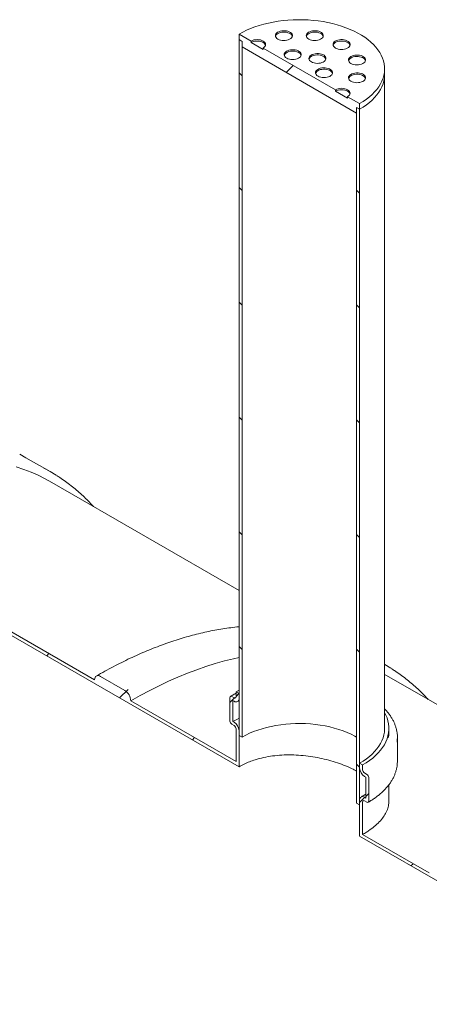
# Model space of a CAD drawing. Units: millimetres. Extents: x 8 to 417, y 5 to 290.
# Drawn here: x 282 to 298, y 229 to 268 of the extents above; entities that cross this region are included whole.
import ezdxf

# ---------------------------------------------------------------- set-up
doc = ezdxf.new("R2010")
doc.units = ezdxf.units.MM

msp = doc.modelspace()

# ---------------------------------------------------------------- hatches: boundary and pattern name
at = {"linetype": 'Continuous', "lineweight": 0}
h = msp.add_hatch(dxfattribs=at)
h.set_pattern_fill('ANSI31', style=0)
h.paths.add_polyline_path([(295.54214, 264.256066), (295.54214, 264.473811), (295.659991, 264.405777), (295.659991, 264.623521), (295.188587, 264.895657), (295.188587, 264.841221), (294.717182, 265.113357), (294.717182, 265.167793), (291.888755, 266.800609), (291.888755, 266.746173), (291.417351, 267.018309), (291.417351, 267.072745), (290.945946, 267.344881), (290.945946, 267.127137), (291.063797, 267.059103), (291.063797, 266.841359)], flags=0)
h = msp.add_hatch(dxfattribs=at)
h.set_pattern_fill('ANSI31', angle=90, style=0)
h.paths.add_polyline_path([(290.945946, 267.127137), (290.945946, 239.90911), (291.063797, 239.841076), (291.063797, 267.059103)], flags=0)
h = msp.add_hatch(dxfattribs=at)
h.set_pattern_fill('ANSI31', angle=90, style=0)
h.paths.add_polyline_path([(295.659991, 237.187749), (295.659991, 264.405777), (295.54214, 264.473811), (295.54214, 237.255783)], flags=0)
h = msp.add_hatch(dxfattribs=at)
h.set_pattern_fill('ANSI31', style=0)
edge = h.paths.add_edge_path(flags=0)
edge.add_line((290.710244, 241.269989), (290.757384, 241.242775))
edge.add_arc((290.757384, 241.46052), 0.266667, 270, 330.0026883)
edge.add_line((290.945946, 241.351665), (290.945946, 241.542191))
edge.add_line((290.945946, 241.542191), (290.828095, 241.610225))
edge.add_line((290.828095, 241.610225), (290.828095, 241.419699))
edge.add_arc((290.757384, 241.46052), 0.1, 270, 330.0026883, ccw=False)
edge.add_line((290.757384, 241.378866), (290.663104, 241.433293))
edge.add_arc((290.663104, 241.351639), 0.1, 90, 150.0026883)
edge.add_line((290.592393, 241.392459), (290.592393, 240.467046))
edge.add_arc((290.663104, 240.426226), 0.1, 150.0026883, 270)
edge.add_line((290.663104, 240.344572), (290.757384, 240.290145))
edge.add_arc((290.757384, 240.20849), 0.1, -29.9973117, 90, ccw=False)
edge.add_line((290.828095, 240.16767), (290.828095, 238.888423))
edge.add_line((290.828095, 238.888423), (286.714555, 241.263119))
edge.add_arc((286.478853, 241.399187), 0.333333, 330.0026883, 450)
edge.add_line((286.478853, 241.671367), (285.536044, 242.215639))
edge.add_arc((285.536044, 241.943459), 0.333333, 90, 150.0026883)
edge.add_line((285.300341, 242.079527), (273.63308, 248.814894))
edge.add_arc((273.397377, 248.950962), 0.333333, 330.0026883, 450)
edge.add_line((273.397377, 249.223142), (272.454568, 249.767414))
edge.add_arc((272.454568, 249.495234), 0.333333, 90, 150.0026883)
edge.add_arc((272.218866, 244.595967), 6.166667, 90, 107.2876699)
edge.add_arc((268.554232, 245.758885), 7.333333, 64.3109838, 66.761605, ccw=False)
edge.add_arc((272.218866, 244.595967), 6, 90, 106.3031326, ccw=False)
edge.add_line((272.218866, 249.495212), (290.945946, 238.684299))
edge.add_line((290.945946, 238.684299), (290.945946, 240.099636))
edge.add_arc((290.757384, 240.20849), 0.266667, 330.0026883, 450)
edge.add_line((290.757384, 240.426235), (290.710244, 240.453448))
edge.add_line((290.710244, 240.453448), (290.710244, 241.269989))
h = msp.add_hatch(dxfattribs=at)
h.set_pattern_fill('ANSI31', style=0)
edge = h.paths.add_edge_path(flags=0)
edge.add_arc((311.698995, 194.178276), 0.333333, 150.0026883, 270)
edge.add_line((311.698995, 193.906096), (312.641804, 193.361824))
edge.add_arc((312.641804, 193.634004), 0.333333, 270, 330.0026883)
edge.add_line((312.877506, 193.497936), (324.544768, 186.762569))
edge.add_arc((324.78047, 186.626501), 0.333333, 150.0026883, 270)
edge.add_line((324.78047, 186.354321), (325.723279, 185.810049))
edge.add_arc((325.723279, 186.082229), 0.333333, 270, 330.0026883)
edge.add_line((325.958981, 185.946161), (337.626243, 179.210794))
edge.add_arc((337.861946, 179.074726), 0.333333, 150.0026883, 270)
edge.add_line((337.861946, 178.802546), (338.804755, 178.258274))
edge.add_arc((338.804755, 178.530454), 0.333333, 270, 330.0026883)
edge.add_line((339.040457, 178.394386), (350.707719, 171.659019))
edge.add_arc((350.943421, 171.522951), 0.333333, 150.0026883, 270)
edge.add_line((350.943421, 171.250771), (351.88623, 170.706499))
edge.add_arc((351.88623, 170.978679), 0.333333, 270, 330.0026883)
edge.add_line((352.121932, 170.842611), (352.099433, 170.8556))
edge.add_arc((352.099433, 175.890935), 6.166667, 270, 307.3679104)
edge.add_arc((336.672185, 196.092377), 32, 307.3679104, 351.2128516)
edge.add_line((357.920714, 192.807811), (357.795171, 192.880285))
edge.add_arc((336.672185, 196.092377), 31.833333, 307.3679104, 351.353492, ccw=False)
edge.add_arc((352.099433, 175.890935), 6, 270, 307.3679104, ccw=False)
edge.add_line((352.099433, 170.99169), (345.381919, 174.869628))
edge.add_line((345.381919, 174.869628), (345.381919, 180.177144))
edge.add_line((345.381919, 180.177144), (338.075149, 184.395252))
edge.add_line((338.075149, 184.395252), (338.075149, 179.087737))
edge.add_line((338.075149, 179.087737), (305.076832, 198.137259))
edge.add_line((305.076832, 198.137259), (305.076832, 224.266565))
edge.add_line((305.076832, 224.266565), (304.958981, 224.334599))
edge.add_line((304.958981, 224.334599), (304.958981, 198.205293))
edge.add_line((304.958981, 198.205293), (272.218866, 217.10576))
edge.add_arc((272.218866, 222.005005), 6, 188.8045551, 270, ccw=False)
edge.add_arc((287.646115, 224.394525), 31.833333, 132.01748, 188.8045551, ccw=False)
edge.add_line((267.206162, 247.081469), (267.07645, 247.15635))
edge.add_arc((287.646115, 224.394525), 32, 132.1038483, 188.8045551)
edge.add_arc((272.218866, 222.005005), 6.166667, 188.8045551, 270)
edge.add_arc((272.454568, 216.833602), 0.333333, 150.0026883, 270)
edge.add_line((272.454568, 216.561421), (273.397377, 216.017149))
edge.add_arc((273.397377, 216.28933), 0.333333, 270, 330.0026883)
edge.add_line((273.63308, 216.153261), (285.300341, 209.417895))
edge.add_arc((285.536044, 209.281827), 0.333333, 150.0026883, 270)
edge.add_line((285.536044, 209.009646), (286.478853, 208.465374))
edge.add_arc((286.478853, 208.737554), 0.333333, 270, 330.0026883)
edge.add_line((286.714555, 208.601486), (298.381817, 201.86612))
edge.add_arc((298.617519, 201.730052), 0.333333, 150.0026883, 270)
edge.add_line((298.617519, 201.457871), (299.560328, 200.913599))
edge.add_arc((299.560328, 201.185779), 0.333333, 270, 330.0026883)
edge.add_line((299.79603, 201.049711), (311.463292, 194.314345))
h.paths.add_polyline_path([(345.264068, 179.972997), (345.264068, 174.937662), (338.193, 179.019703), (338.193, 184.055038)], flags=0)
h = msp.add_hatch(dxfattribs=at)
h.set_pattern_fill('ANSI31', style=0)
edge = h.paths.add_edge_path(flags=0)
edge.add_arc((312.641804, 226.295637), 0.333333, 330.0026883, 450)
edge.add_line((312.641804, 226.567817), (311.698995, 227.112089))
edge.add_arc((311.698995, 226.839909), 0.333333, 90, 150.0026883)
edge.add_line((311.463292, 226.975977), (299.79603, 233.711344))
edge.add_arc((299.560328, 233.847412), 0.333333, 330.0026883, 450)
edge.add_line((299.560328, 234.119592), (298.617519, 234.663864))
edge.add_arc((298.617519, 234.391684), 0.333333, 90, 150.0026883)
edge.add_line((298.381817, 234.527752), (295.777843, 236.030994))
edge.add_line((295.777843, 236.030994), (295.777843, 237.310242))
edge.add_arc((295.848553, 237.269421), 0.1, 90, 150.0026883, ccw=False)
edge.add_line((295.848553, 237.351075), (295.942834, 237.296648))
edge.add_arc((295.942834, 237.378302), 0.1, 270, 330.0026883)
edge.add_line((296.013545, 237.337482), (296.013545, 238.262895))
edge.add_arc((295.942834, 238.303715), 0.1, 330.0026883, 450)
edge.add_line((295.942834, 238.385369), (295.848553, 238.439796))
edge.add_arc((295.848553, 238.52145), 0.1, 150.0026883, 270, ccw=False)
edge.add_line((295.777843, 238.562271), (295.777843, 238.752797))
edge.add_line((295.777843, 238.752797), (295.659991, 238.820831))
edge.add_line((295.659991, 238.820831), (295.659991, 238.630305))
edge.add_arc((295.848553, 238.52145), 0.266667, 150.0026883, 270)
edge.add_line((295.848553, 238.303706), (295.895694, 238.276493))
edge.add_line((295.895694, 238.276493), (295.895694, 237.459952))
edge.add_line((295.895694, 237.459952), (295.848553, 237.487165))
edge.add_arc((295.848553, 237.269421), 0.266667, 90, 150.0026883)
edge.add_line((295.659991, 237.378276), (295.659991, 235.962938))
edge.add_line((295.659991, 235.962938), (304.958981, 230.594746))
edge.add_line((304.958981, 230.594746), (304.958981, 229.778205))
edge.add_line((304.958981, 229.778205), (305.076832, 229.710171))
edge.add_line((305.076832, 229.710171), (305.076832, 230.526712))
edge.add_line((305.076832, 230.526712), (332.300444, 214.810856))
edge.add_line((332.300444, 214.810856), (332.300444, 216.226193))
edge.add_arc((332.111882, 216.335047), 0.266667, 330.0026883, 450)
edge.add_line((332.111882, 216.552792), (332.064741, 216.580005))
edge.add_line((332.064741, 216.580005), (332.064741, 217.396546))
edge.add_line((332.064741, 217.396546), (332.111882, 217.369332))
edge.add_arc((332.111882, 217.587077), 0.266667, 270, 330.0026883)
edge.add_line((332.300444, 217.478222), (332.300444, 217.668748))
edge.add_line((332.300444, 217.668748), (332.182592, 217.736782))
edge.add_line((332.182592, 217.736782), (332.182592, 217.546256))
edge.add_arc((332.111882, 217.587077), 0.1, 270, 330.0026883, ccw=False)
edge.add_line((332.111882, 217.505423), (332.017601, 217.55985))
edge.add_arc((332.017601, 217.478196), 0.1, 90, 150.0026883)
edge.add_line((331.94689, 217.519016), (331.94689, 216.593603))
edge.add_arc((332.017601, 216.552783), 0.1, 150.0026883, 270)
edge.add_line((332.017601, 216.471129), (332.111882, 216.416701))
edge.add_arc((332.111882, 216.335047), 0.1, -29.9973117, 90, ccw=False)
edge.add_line((332.182592, 216.294227), (332.182592, 215.01498))
edge.add_line((332.182592, 215.01498), (325.958981, 218.607794))
edge.add_arc((325.723279, 218.743862), 0.333333, 330.0026883, 450)
edge.add_line((325.723279, 219.016042), (324.78047, 219.560314))
edge.add_arc((324.78047, 219.288134), 0.333333, 90, 150.0026883)
edge.add_line((324.544768, 219.424202), (312.877506, 226.159569))

# ---------------------------------------------------------------- linework, layer by layer
at = {"color": 7, "linetype": 'Continuous', "lineweight": 15}
for p, q in [((291.417351, 267.072745), (290.945946, 267.344881)), ((290.945946, 267.344881), (290.945946, 267.127137)), ((290.945946, 267.127137), (291.063797, 267.059103)), ((290.945946, 239.90911), (290.945946, 267.127137)), ((291.063797, 267.059103), (291.063797, 266.841359)), ((291.063797, 239.841076), (291.063797, 267.059103)), ((291.417351, 267.072745), (291.417351, 267.018309)), ((291.888755, 266.746173), (291.417351, 267.018309)), ((291.063797, 266.841359), (295.54214, 264.256066)), ((294.717182, 265.167793), (291.888755, 266.800609)), ((291.888755, 266.746173), (291.888755, 266.800609)), ((296.636302, 265.766457), (296.636302, 265.984201)), ((296.636302, 240.181511), (296.636302, 265.766457)), ((294.717182, 265.167793), (294.717182, 265.113357)), ((295.188587, 264.841221), (294.717182, 265.113357)), ((295.659991, 264.623521), (295.188587, 264.895657)), ((295.188587, 264.841221), (295.188587, 264.895657)), ((295.54214, 264.473811), (295.659991, 264.405777)), ((295.54214, 264.256066), (295.54214, 264.473811)), ((295.54214, 264.473811), (295.54214, 237.255783)), ((295.659991, 264.405777), (295.659991, 264.623521)), ((295.659991, 264.405777), (295.659991, 237.187749)), ((282.620409, 250.774078), (282.379419, 250.906755)), ((283.563218, 250.229806), (282.620409, 250.774078)), ((290.945946, 245.582958), (283.632267, 249.805055)), ((272.218866, 249.495212), (290.945946, 238.684299)), ((285.300341, 242.079527), (273.63308, 248.814894)), ((296.644693, 242.678031), (296.636302, 242.682875)), ((296.636302, 242.297298), (296.713742, 242.25328)), ((286.478853, 241.671367), (285.536044, 242.215639)), ((306.757495, 236.455145), (296.713742, 242.25328)), ((290.828095, 241.610225), (290.945946, 241.675164)), ((290.828095, 241.610225), (290.945946, 241.542191)), ((290.828095, 241.419699), (290.828095, 241.610225)), ((290.945946, 241.542191), (290.945946, 241.351665)), ((290.828095, 238.888423), (286.714555, 241.263119)), ((290.592393, 240.467046), (290.592393, 241.392459)), ((290.663104, 241.433293), (290.757384, 241.378866)), ((290.710244, 241.269989), (290.710244, 240.453448)), ((290.757384, 241.242775), (290.710244, 241.269989)), ((290.890707, 241.229573), (290.945946, 241.260567)), ((290.710244, 240.453448), (290.757384, 240.426235)), ((290.757384, 240.290145), (290.663104, 240.344572)), ((290.828095, 238.888423), (290.828095, 240.16767)), ((290.945946, 240.099636), (290.945946, 238.684299)), ((296.802969, 239.990985), (296.802969, 240.181511)), ((291.063797, 239.841076), (290.945946, 239.90911)), ((297.136302, 238.902264), (297.136302, 239.827677)), ((295.659991, 238.630305), (295.659991, 238.820831)), ((295.659991, 238.820831), (295.777843, 238.752797)), ((295.777843, 238.752797), (295.777843, 238.562271)), ((295.848553, 238.439796), (295.942834, 238.385369)), ((295.895694, 238.276493), (295.848553, 238.303706)), ((295.895694, 237.459952), (295.895694, 238.276493)), ((296.013545, 238.262895), (296.013545, 237.337482)), ((296.802969, 237.33417), (296.802969, 237.979931)), ((295.659991, 235.962938), (295.659991, 237.378276)), ((295.777843, 237.310242), (295.777843, 236.030994)), ((295.848553, 237.487165), (295.895694, 237.459952)), ((295.942834, 237.296648), (295.848553, 237.351075)), ((295.659991, 237.187749), (295.54214, 237.255783)), ((295.659991, 235.962938), (304.958981, 230.594746)), ((298.381817, 234.527752), (295.777843, 236.030994))]:
    msp.add_line(p, q, dxfattribs=at)
at = {"color": 7, "linetype": 'Continuous', "lineweight": 15, "flags": 128}
for points in [[(295.659991, 264.623521), (295.795483, 264.706518), (295.92222, 264.794003), (296.039757, 264.885669), (296.147681, 264.981193), (296.245612, 265.080241), (296.333207, 265.182464), (296.410159, 265.287502), (296.476196, 265.394989), (296.531087, 265.504544), (296.57464, 265.615785), (296.6067, 265.728319), (296.627156, 265.841753), (296.635936, 265.955686), (296.633009, 266.06972), (296.618384, 266.183454), (296.592115, 266.296487), (296.554292, 266.408424), (296.505048, 266.51887), (296.444557, 266.627439), (296.373031, 266.733748), (296.290722, 266.837424), (296.197918, 266.938104), (296.094945, 267.035432), (295.982165, 267.129069), (295.859975, 267.218683), (295.728803, 267.303962), (295.58911, 267.384605), (295.441387, 267.460329), (295.286153, 267.530868), (295.123952, 267.595974), (294.955356, 267.655419), (294.780955, 267.708994), (294.601363, 267.75651), (294.41721, 267.797801), (294.229144, 267.832722), (294.037824, 267.86115), (293.843923, 267.882984), (293.648122, 267.89815), (293.451108, 267.906592), (293.253575, 267.908282), (293.056214, 267.903214), (292.859721, 267.891405), (292.664784, 267.872896), (292.472089, 267.847754), (292.282312, 267.816066), (292.096121, 267.777944), (291.914169, 267.73352), (291.737095, 267.682953), (291.565521, 267.626418), (291.40005, 267.564115), (291.241263, 267.496263), (291.089717, 267.423099), (290.945946, 267.344881)], [(292.463356, 267.14924), (292.512222, 267.125947), (292.567841, 267.108415), (292.628203, 267.097276), (292.691125, 267.092933), (292.754334, 267.095543), (292.815546, 267.105011), (292.872547, 267.120996), (292.923278, 267.142919), (292.965905, 267.169989), (292.998887, 267.201227), (293.021033, 267.235503), (293.031542, 267.27158), (293.030034, 267.308153), (293.016563, 267.3439), (292.991617, 267.377529), (292.956098, 267.407825), (292.911288, 267.433694), (292.858807, 267.454199), (292.800553, 267.4686), (292.738631, 267.476376), (292.675278, 267.477246), (292.612785, 267.47118), (292.55341, 267.458395), (292.499299, 267.439355), (292.452407, 267.414747), (292.414431, 267.385461), (292.386741, 267.352555), (292.37034, 267.317218), (292.365819, 267.280728), (292.373342, 267.244404), (292.392638, 267.209558), (292.423008, 267.177449), (292.463356, 267.14924)], [(293.02904, 267.25809), (293.016563, 267.289464), (292.991617, 267.323093), (292.956098, 267.353389), (292.911288, 267.379257), (292.858807, 267.399763), (292.800553, 267.414164), (292.738631, 267.42194), (292.675278, 267.42281), (292.612785, 267.416744), (292.55341, 267.403959), (292.499299, 267.384919), (292.452407, 267.360311), (292.414431, 267.331025), (292.386741, 267.298119), (292.37034, 267.262782), (292.369076, 267.25809)], [(293.671178, 267.14924), (293.720044, 267.125947), (293.775663, 267.108415), (293.836025, 267.097276), (293.898947, 267.092933), (293.962157, 267.095543), (294.023368, 267.105011), (294.080369, 267.120996), (294.1311, 267.142919), (294.173727, 267.169989), (294.206709, 267.201227), (294.228855, 267.235503), (294.239364, 267.27158), (294.237856, 267.308153), (294.224386, 267.3439), (294.19944, 267.377529), (294.16392, 267.407825), (294.11911, 267.433694), (294.06663, 267.454199), (294.008375, 267.4686), (293.946453, 267.476376), (293.8831, 267.477246), (293.820607, 267.47118), (293.761232, 267.458395), (293.707121, 267.439355), (293.66023, 267.414747), (293.622253, 267.385461), (293.594563, 267.352555), (293.578162, 267.317218), (293.573641, 267.280728), (293.581164, 267.244404), (293.60046, 267.209558), (293.63083, 267.177449), (293.671178, 267.14924)], [(294.236862, 267.25809), (294.224386, 267.289464), (294.19944, 267.323093), (294.16392, 267.353389), (294.11911, 267.379257), (294.06663, 267.399763), (294.008375, 267.414164), (293.946453, 267.42194), (293.8831, 267.42281), (293.820607, 267.416744), (293.761232, 267.403959), (293.707121, 267.384919), (293.66023, 267.360311), (293.622253, 267.331025), (293.594563, 267.298119), (293.578162, 267.262782), (293.576898, 267.25809)], [(291.888755, 266.800609), (291.93021, 266.829769), (291.961013, 266.863038), (291.979981, 266.899136), (291.986386, 266.936677), (291.979981, 266.974218), (291.961013, 267.010317), (291.93021, 267.043585), (291.888755, 267.072745), (291.838243, 267.096676), (291.780614, 267.114459), (291.718083, 267.125409), (291.653053, 267.129106), (291.588023, 267.125409), (291.525492, 267.114459), (291.467863, 267.096676), (291.417351, 267.072745)], [(291.983035, 266.909459), (291.979981, 266.919782), (291.961013, 266.95588), (291.93021, 266.989149), (291.888755, 267.018309), (291.838243, 267.04224), (291.780614, 267.060022), (291.718083, 267.070973), (291.653053, 267.07467), (291.588023, 267.070973), (291.525492, 267.060022), (291.467863, 267.04224), (291.417351, 267.018309)], [(294.717182, 266.800609), (294.766049, 266.777317), (294.821668, 266.759785), (294.88203, 266.748645), (294.944952, 266.744302), (295.008161, 266.746912), (295.069373, 266.756381), (295.126374, 266.772365), (295.177105, 266.794289), (295.219732, 266.821359), (295.252714, 266.852596), (295.27486, 266.886873), (295.285369, 266.922949), (295.283861, 266.959522), (295.27039, 266.995269), (295.245444, 267.028899), (295.209925, 267.059195), (295.165115, 267.085063), (295.112634, 267.105568), (295.05438, 267.119969), (294.992458, 267.127745), (294.929105, 267.128616), (294.866612, 267.122549), (294.807237, 267.109765), (294.753125, 267.090725), (294.706234, 267.066117), (294.668258, 267.03683), (294.640568, 267.003924), (294.624167, 266.968588), (294.619646, 266.932098), (294.627169, 266.895773), (294.646465, 266.860927), (294.676835, 266.828819), (294.717182, 266.800609)], [(295.282867, 266.909459), (295.27039, 266.940833), (295.245444, 266.974463), (295.209925, 267.004759), (295.165115, 267.030627), (295.112634, 267.051132), (295.05438, 267.065533), (294.992458, 267.073309), (294.929105, 267.07418), (294.866612, 267.068113), (294.807237, 267.055329), (294.753125, 267.036289), (294.706234, 267.011681), (294.668258, 266.982394), (294.640568, 266.949488), (294.624167, 266.914152), (294.622903, 266.909459)], [(292.808448, 266.40575), (292.857314, 266.382458), (292.912933, 266.364925), (292.973295, 266.353786), (293.036217, 266.349443), (293.099426, 266.352053), (293.160638, 266.361522), (293.217639, 266.377506), (293.26837, 266.39943), (293.310997, 266.4265), (293.343979, 266.457737), (293.366125, 266.492014), (293.376634, 266.52809), (293.375126, 266.564663), (293.361655, 266.60041), (293.336709, 266.63404), (293.30119, 266.664336), (293.25638, 266.690204), (293.203899, 266.710709), (293.145645, 266.72511), (293.083723, 266.732886), (293.02037, 266.733757), (292.957877, 266.72769), (292.898502, 266.714906), (292.844391, 266.695866), (292.797499, 266.671258), (292.759523, 266.641971), (292.731833, 266.609065), (292.715432, 266.573729), (292.710911, 266.537239), (292.718434, 266.500914), (292.73773, 266.466068), (292.7681, 266.43396), (292.808448, 266.40575)], [(293.374132, 266.5146), (293.361655, 266.545974), (293.336709, 266.579604), (293.30119, 266.6099), (293.25638, 266.635768), (293.203899, 266.656273), (293.145645, 266.670674), (293.083723, 266.67845), (293.02037, 266.679321), (292.957877, 266.673254), (292.898502, 266.66047), (292.844391, 266.64143), (292.797499, 266.616822), (292.759523, 266.587535), (292.731833, 266.554629), (292.715432, 266.519293), (292.714168, 266.5146)], [(293.774373, 266.256337), (293.82324, 266.233045), (293.878859, 266.215512), (293.939221, 266.204373), (294.002143, 266.20003), (294.065352, 266.20264), (294.126564, 266.212108), (294.183565, 266.228093), (294.234296, 266.250017), (294.276923, 266.277086), (294.309905, 266.308324), (294.332051, 266.342601), (294.34256, 266.378677), (294.341052, 266.41525), (294.327581, 266.450997), (294.302635, 266.484627), (294.267116, 266.514923), (294.222306, 266.540791), (294.169825, 266.561296), (294.111571, 266.575697), (294.049649, 266.583473), (293.986296, 266.584344), (293.923803, 266.578277), (293.864427, 266.565493), (293.810316, 266.546453), (293.763425, 266.521845), (293.725449, 266.492558), (293.697759, 266.459652), (293.681358, 266.424316), (293.676837, 266.387826), (293.68436, 266.351501), (293.703656, 266.316655), (293.734026, 266.284547), (293.774373, 266.256337)], [(294.340058, 266.365187), (294.327581, 266.396561), (294.302635, 266.43019), (294.267116, 266.460487), (294.222306, 266.486355), (294.169825, 266.50686), (294.111571, 266.521261), (294.049649, 266.529037), (293.986296, 266.529908), (293.923803, 266.523841), (293.864427, 266.511057), (293.810316, 266.492016), (293.763425, 266.467408), (293.725449, 266.438122), (293.697759, 266.405216), (293.681358, 266.369879), (293.680094, 266.365187)], [(295.321094, 266.196763), (295.36996, 266.173471), (295.425579, 266.155939), (295.485941, 266.1448), (295.548863, 266.140457), (295.612072, 266.143066), (295.673284, 266.152535), (295.730285, 266.16852), (295.781016, 266.190443), (295.823643, 266.217513), (295.856625, 266.24875), (295.878771, 266.283027), (295.88928, 266.319104), (295.887772, 266.355676), (295.874301, 266.391424), (295.849355, 266.425053), (295.813836, 266.455349), (295.769026, 266.481217), (295.716545, 266.501722), (295.658291, 266.516123), (295.596369, 266.5239), (295.533016, 266.52477), (295.470523, 266.518704), (295.411148, 266.505919), (295.357037, 266.486879), (295.310145, 266.462271), (295.272169, 266.432985), (295.244479, 266.400079), (295.228078, 266.364742), (295.223557, 266.328252), (295.23108, 266.291928), (295.250376, 266.257082), (295.280746, 266.224973), (295.321094, 266.196763)], [(295.886778, 266.305613), (295.874301, 266.336987), (295.849355, 266.370617), (295.813836, 266.400913), (295.769026, 266.426781), (295.716545, 266.447286), (295.658291, 266.461687), (295.596369, 266.469464), (295.533016, 266.470334), (295.470523, 266.464268), (295.411148, 266.451483), (295.357037, 266.432443), (295.310145, 266.407835), (295.272169, 266.378549), (295.244479, 266.345642), (295.228078, 266.310306), (295.226814, 266.305613)], [(294.033192, 265.69872), (294.082059, 265.675428), (294.137678, 265.657895), (294.19804, 265.646756), (294.260962, 265.642413), (294.324171, 265.645023), (294.385383, 265.654491), (294.442384, 265.670476), (294.493115, 265.6924), (294.535742, 265.719469), (294.568724, 265.750707), (294.59087, 265.784984), (294.601379, 265.82106), (294.599871, 265.857633), (294.5864, 265.89338), (294.561454, 265.927009), (294.525935, 265.957306), (294.481125, 265.983174), (294.428644, 266.003679), (294.37039, 266.01808), (294.308468, 266.025856), (294.245115, 266.026727), (294.182622, 266.02066), (294.123247, 266.007876), (294.069135, 265.988835), (294.022244, 265.964227), (293.984268, 265.934941), (293.956578, 265.902035), (293.940177, 265.866698), (293.935656, 265.830209), (293.943179, 265.793884), (293.962475, 265.759038), (293.992845, 265.72693), (294.033192, 265.69872)], [(294.598877, 265.80757), (294.5864, 265.838944), (294.561454, 265.872573), (294.525935, 265.90287), (294.481125, 265.928738), (294.428644, 265.949243), (294.37039, 265.963644), (294.308468, 265.97142), (294.245115, 265.972291), (294.182622, 265.966224), (294.123247, 265.95344), (294.069135, 265.934399), (294.022244, 265.909791), (293.984268, 265.880505), (293.956578, 265.847599), (293.940177, 265.812262), (293.938913, 265.80757)], [(295.321094, 265.499502), (295.36996, 265.47621), (295.425579, 265.458678), (295.485941, 265.447539), (295.548863, 265.443196), (295.612072, 265.445806), (295.673284, 265.455274), (295.730285, 265.471259), (295.781016, 265.493182), (295.823643, 265.520252), (295.856625, 265.55149), (295.878771, 265.585766), (295.88928, 265.621843), (295.887772, 265.658415), (295.874301, 265.694163), (295.849355, 265.727792), (295.813836, 265.758088), (295.769026, 265.783956), (295.716545, 265.804462), (295.658291, 265.818863), (295.596369, 265.826639), (295.533016, 265.827509), (295.470523, 265.821443), (295.411148, 265.808658), (295.357037, 265.789618), (295.310145, 265.76501), (295.272169, 265.735724), (295.244479, 265.702818), (295.228078, 265.667481), (295.223557, 265.630991), (295.23108, 265.594667), (295.250376, 265.559821), (295.280746, 265.527712), (295.321094, 265.499502)], [(295.886778, 265.608352), (295.874301, 265.639727), (295.849355, 265.673356), (295.813836, 265.703652), (295.769026, 265.72952), (295.716545, 265.750026), (295.658291, 265.764426), (295.596369, 265.772203), (295.533016, 265.773073), (295.470523, 265.767007), (295.411148, 265.754222), (295.357037, 265.735182), (295.310145, 265.710574), (295.272169, 265.681288), (295.244479, 265.648382), (295.228078, 265.613045), (295.226814, 265.608352)], [(295.659991, 264.405777), (295.795483, 264.488774), (295.92222, 264.576259), (296.039757, 264.667925), (296.147681, 264.763449), (296.245612, 264.862497), (296.333207, 264.964719), (296.410159, 265.069758), (296.476196, 265.177244), (296.531087, 265.2868), (296.57464, 265.39804), (296.6067, 265.510575), (296.627156, 265.624008), (296.635936, 265.737942), (296.636302, 265.766457)], [(295.659991, 264.405777), (295.795483, 264.488774), (295.92222, 264.576259), (296.039757, 264.667925), (296.147681, 264.763449), (296.245612, 264.862497), (296.333207, 264.964719), (296.410159, 265.069758), (296.476196, 265.177244), (296.531087, 265.2868), (296.57464, 265.39804), (296.6067, 265.510575), (296.627156, 265.624008), (296.635936, 265.737942), (296.636302, 265.766457)], [(295.188587, 264.895657), (295.230041, 264.924817), (295.260845, 264.958085), (295.279813, 264.994184), (295.286218, 265.031725), (295.279813, 265.069266), (295.260845, 265.105364), (295.230041, 265.138633), (295.188587, 265.167793), (295.138075, 265.191724), (295.080446, 265.209506), (295.017915, 265.220457), (294.952885, 265.224154), (294.887855, 265.220457), (294.825324, 265.209506), (294.767695, 265.191724), (294.717182, 265.167793)], [(295.282867, 265.004507), (295.279813, 265.01483), (295.260845, 265.050928), (295.230041, 265.084197), (295.188587, 265.113357), (295.138075, 265.137288), (295.080446, 265.15507), (295.017915, 265.166021), (294.952885, 265.169718), (294.887855, 265.166021), (294.825324, 265.15507), (294.767695, 265.137288), (294.717182, 265.113357)], [(282.242266, 250.410163), (282.533014, 250.313328), (282.817662, 250.204274), (283.096015, 250.083076), (283.367883, 249.949816), (283.632267, 249.805055)], [(283.8006, 250.086215), (283.564044, 250.229329), (283.322228, 250.362483)], [(286.714555, 241.263119), (287.084753, 241.471234), (287.454697, 241.668013), (287.824134, 241.853323), (288.192811, 242.027036), (288.560474, 242.189033), (288.926872, 242.339203), (289.291755, 242.477444), (289.65487, 242.603659), (290.015971, 242.717764), (290.374809, 242.81968), (290.731139, 242.909336), (290.945946, 242.957718)], [(296.882075, 242.53444), (296.645519, 242.677554), (296.636302, 242.682867)], [(285.536044, 242.215639), (285.49006, 242.236955), (285.445844, 242.246992), (285.405095, 242.245364), (285.369377, 242.232134), (285.340064, 242.207811), (285.318283, 242.173328), (285.30487, 242.130012), (285.300341, 242.079527)], [(296.636302, 240.797585), (296.683709, 240.704457), (296.730661, 240.590093), (296.766015, 240.474347), (296.78965, 240.35761), (296.801488, 240.240277), (296.801488, 240.122745), (296.78965, 240.005412), (296.766015, 239.888675), (296.730661, 239.772929), (296.683709, 239.658566), (296.625318, 239.545971), (296.555685, 239.435528), (296.475046, 239.327608), (296.383674, 239.222578), (296.281877, 239.120792), (296.170001, 239.022596), (296.048424, 238.928321), (295.917557, 238.838287), (295.777843, 238.752797)], [(290.710244, 240.453448), (290.862488, 240.536455), (290.945946, 240.578138)], [(295.54214, 239.841076), (295.472123, 239.88027), (295.325984, 239.954832), (295.172171, 240.024059), (295.011267, 240.087689), (294.843883, 240.145479), (294.670654, 240.197212), (294.492237, 240.24269), (294.309308, 240.281741), (294.122563, 240.314217), (293.932708, 240.339995), (293.740464, 240.358977), (293.546561, 240.371091), (293.351733, 240.376291), (293.156721, 240.374557), (292.962264, 240.365896), (292.769099, 240.350341), (292.577959, 240.32795), (292.389569, 240.298809), (292.204644, 240.263029), (292.023886, 240.220744), (291.847979, 240.172116), (291.677592, 240.117328), (291.51337, 240.056589), (291.355937, 239.990129), (291.20589, 239.918201), (291.063797, 239.841076)], [(296.636302, 240.181511), (296.635936, 240.152997), (296.627156, 240.039063), (296.6067, 239.92563), (296.57464, 239.813095), (296.531087, 239.701855), (296.476196, 239.592299), (296.410159, 239.484813), (296.333207, 239.379774), (296.245612, 239.277551), (296.147681, 239.178504), (296.039757, 239.082979), (295.92222, 238.991314), (295.795483, 238.903828), (295.659991, 238.820831)], [(296.802969, 239.990985), (296.801488, 239.932219), (296.791234, 239.825671)], [(297.136302, 238.902264), (297.130272, 238.778184), (297.123109, 238.718826)]]:
    msp.add_lwpolyline(points, dxfattribs=at)
at = {"color": 7, "linetype": 'Continuous', "lineweight": 15}
for centre, radius, start, end in [((286.202816, 241.239832), 0.512268, 2.6054785, 57.3945217), ((290.6355, 241.399452), 0.043671, 50.7967148, 189.214037), ((290.784988, 241.412707), 0.043671, 230.7967148, 9.214037), ((290.830993, 241.333018), 0.116456, 230.7967148, 9.214037), ((290.745914, 240.474032), 0.15368, 182.6054785, 237.3945217), ((290.536555, 240.081006), 0.409815, 2.6054785, 57.3945217), ((290.674574, 240.160684), 0.15368, 2.6054785, 57.3945217), ((295.853387, 239.827661), 1.282903, 351.7799957, 7.5605203), ((296.069382, 238.648934), 0.409815, 182.6054785, 237.3945217), ((295.931364, 238.569257), 0.15368, 182.6054785, 237.3945217), ((295.860023, 238.255909), 0.15368, 2.6054785, 57.3945217), ((295.774945, 237.396923), 0.116456, 50.7967148, 189.214037), ((295.82095, 237.317234), 0.043671, 50.7967148, 189.214037), ((295.970437, 237.330489), 0.043671, 230.7967148, 9.214037)]:
    msp.add_arc(centre, radius, start, end, dxfattribs=at)
for points, knots in [([(285.256154, 248.867605), (285.23601, 248.889924), (285.153176, 248.981697), (285.001293, 249.134375), (284.800627, 249.325333), (284.593623, 249.506926), (284.381051, 249.679963), (284.162552, 249.843634), (283.971571, 249.977431), (283.851284, 250.053021), (283.807711, 250.080403)], [0, 0, 0, 0, 0.046741785, 0.192198812, 0.337519707, 0.482715107, 0.627798466, 0.772785857, 0.917695658, 1, 1, 1, 1]), ([(290.945946, 244.159145), (290.942037, 244.158828), (290.836302, 244.150254), (290.626254, 244.124465), (290.315718, 244.081029), (290.002389, 244.026791), (289.686828, 243.963209), (289.369106, 243.889933), (289.049425, 243.807107), (288.727954, 243.714751), (288.40487, 243.612926), (288.080348, 243.501687), (287.754562, 243.381102), (287.427688, 243.251238), (287.099899, 243.11217), (286.771369, 242.96398), (286.44227, 242.806747), (286.112773, 242.640582), (285.783055, 242.465491), (285.535223, 242.327524), (285.397358, 242.248228), (285.369391, 242.232142)], [0, 0, 0, 0, 0.002212308, 0.059831309, 0.117494005, 0.175196594, 0.232935179, 0.290705864, 0.348504827, 0.40632838, 0.464173017, 0.522035445, 0.579912612, 0.637801716, 0.695700207, 0.753605793, 0.811516426, 0.869430293, 0.927345807, 0.98526131, 1, 1, 1, 1]), ([(298.33763, 241.31583), (298.317485, 241.338149), (298.234652, 241.429922), (298.082768, 241.5826), (297.882103, 241.773558), (297.675098, 241.95515), (297.462527, 242.128188), (297.244027, 242.291859), (297.053047, 242.425656), (296.932759, 242.501246), (296.889187, 242.528628)], [0, 0, 0, 0, 0.046741785, 0.192198812, 0.337519707, 0.482715107, 0.627798466, 0.772785857, 0.917695658, 1, 1, 1, 1]), ([(290.828095, 241.552539), (290.817219, 241.547362), (290.756928, 241.518665), (290.686107, 241.479888), (290.626776, 241.446041), (290.613108, 241.438244)], [0, 0, 0, 0, 0.144853438, 0.802987565, 1, 1, 1, 1]), ([(297.124494, 240.005198), (297.12445, 240.005698), (297.120895, 240.045791), (297.104224, 240.125027), (297.073725, 240.242435), (297.031588, 240.358618), (296.979531, 240.473373), (296.917161, 240.586359), (296.844947, 240.697348), (296.762226, 240.805716), (296.692508, 240.888269), (296.64741, 240.933469), (296.636302, 240.944602)], [0, 0, 0, 0, 0.00149979, 0.120248558, 0.239170456, 0.358383788, 0.47797216, 0.597978913, 0.718408365, 0.839232539, 0.960401067, 1, 1, 1, 1]), ([(295.54214, 238.515889), (295.499755, 238.539196), (295.367226, 238.61207), (295.116279, 238.721034), (294.795627, 238.840999), (294.455035, 238.943202), (294.101346, 239.027058), (293.736551, 239.090973), (293.364917, 239.132353), (292.991106, 239.15013), (292.62016, 239.143021), (292.25697, 239.108941), (291.905999, 239.048232), (291.604428, 238.969469), (291.351187, 238.880397), (291.139605, 238.790091), (291.010463, 238.719543), (290.945946, 238.684299)], [0, 0, 0, 0, 0.034343024, 0.107380781, 0.180187452, 0.252905965, 0.325852902, 0.398575813, 0.472184181, 0.546024007, 0.619631582, 0.69373015, 0.768067121, 0.842160673, 0.894745004, 0.947416276, 1, 1, 1, 1]), ([(295.99283, 237.291697), (296.017911, 237.306422), (296.090554, 237.349072), (296.20501, 237.423069), (296.333283, 237.514904), (296.453135, 237.61081), (296.564316, 237.710448), (296.666451, 237.813568), (296.759223, 237.919872), (296.842334, 238.029044), (296.915524, 238.140745), (296.978542, 238.254617), (297.031301, 238.37028), (297.073318, 238.487377), (297.104439, 238.600455), (297.116321, 238.674812), (297.121848, 238.709403)], [0, 0, 0, 0, 0.039619153, 0.114750901, 0.189904567, 0.265049521, 0.340164713, 0.415222787, 0.490189948, 0.565026832, 0.639690832, 0.714140213, 0.788339978, 0.862268788, 0.935925601, 1, 1, 1, 1]), ([(295.895694, 237.614357), (295.879445, 237.603058), (295.827241, 237.566758), (295.765281, 237.529404), (295.720194, 237.503247), (295.715231, 237.500368)], [0, 0, 0, 0, 0.286825392, 0.921490932, 1, 1, 1, 1]), ([(296.800942, 237.334223), (296.798215, 237.274617), (296.792448, 237.148524), (296.72951, 236.957272), (296.625521, 236.761919), (296.477036, 236.570672), (296.288926, 236.38519), (296.097663, 236.235131), (295.92397, 236.117828), (295.826552, 236.059939), (295.777843, 236.030994)], [0, 0, 0, 0, 0.1289561933, 0.2727991404, 0.416181938, 0.5597056793, 0.7036948876, 0.8472089826, 0.9236045213, 1, 1, 1, 1])]:
    msp.add_open_spline(points, degree=3, knots=knots, dxfattribs=at)

doc.saveas('drawing.dxf')
